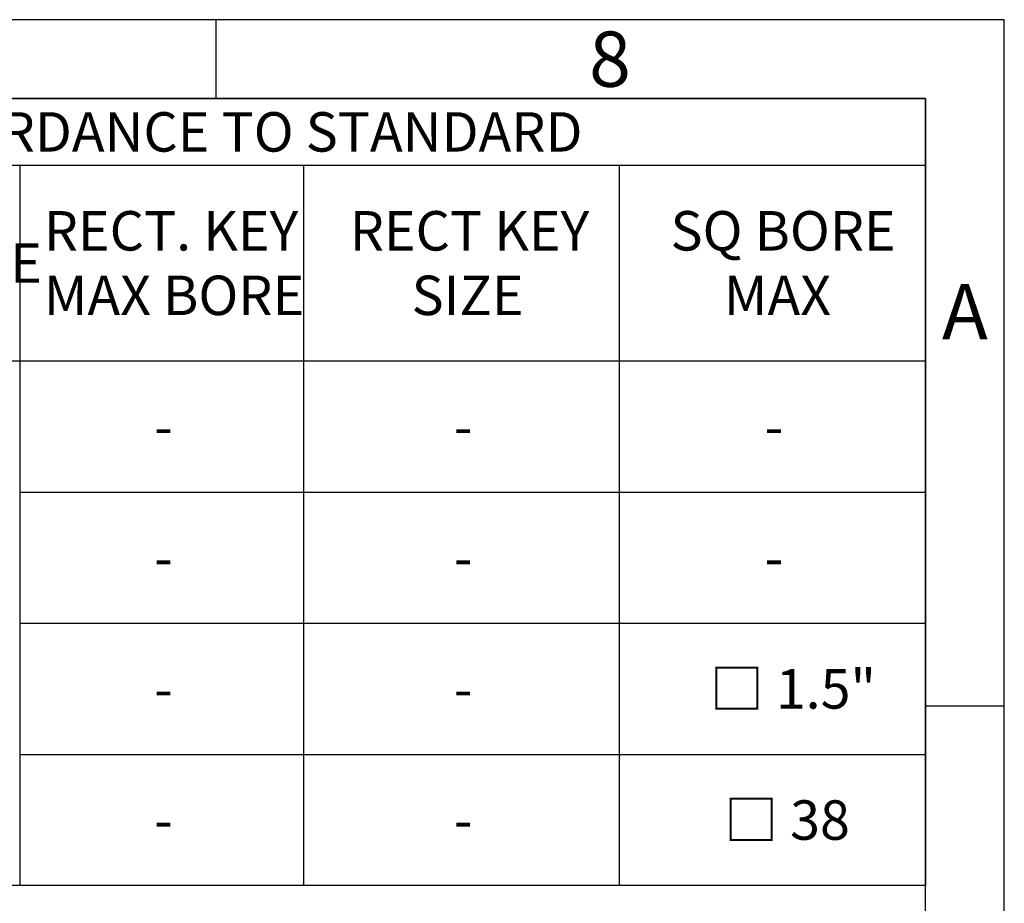
# Model space of a CAD drawing. Units: millimetres. Extents: x 0 to 530, y -57 to 292.
# Drawn here: x 352 to 414, y 236 to 292 of the extents above; entities that cross this region are included whole.
import ezdxf
from ezdxf.enums import TextEntityAlignment as Align

# ---------------------------------------------------------------- set-up
doc = ezdxf.new("R2010")
doc.units = ezdxf.units.MM
doc.layers.add('Default', color=7, linetype='Continuous')
doc.styles.add('SEACAD_Arial', font='arial.ttf')

# ---------------------------------------------------------------- blocks, each defined once
blk = doc.blocks.new('SE17')
at = {"color": 7, "linetype": 'Continuous'}
for p, q in [((19, 282.779), (409, 282.779)), ((351.575, 282.779), (351.575, 270.376)), ((369.575, 282.779), (369.575, 270.376)), ((389.575, 282.779), (389.575, 270.376)), ((19, 270.376), (409, 270.376)), ((351.575, 270.376), (351.575, 262.065)), ((369.575, 270.376), (369.575, 262.065)), ((389.575, 270.376), (389.575, 262.065)), ((351.575, 262.065), (369.575, 262.065)), ((351.575, 262.065), (351.575, 253.753)), ((369.575, 262.065), (389.575, 262.065)), ((369.575, 262.065), (369.575, 253.753)), ((389.575, 262.065), (409, 262.065)), ((389.575, 262.065), (389.575, 253.753)), ((351.575, 253.753), (369.575, 253.753)), ((351.575, 253.753), (351.575, 245.441)), ((369.575, 253.753), (389.575, 253.753)), ((369.575, 253.753), (369.575, 245.441)), ((389.575, 253.753), (409, 253.753)), ((389.575, 253.753), (389.575, 245.441)), ((351.575, 245.441), (369.575, 245.441)), ((351.575, 245.441), (351.575, 237.129)), ((369.575, 245.441), (389.575, 245.441)), ((369.575, 245.441), (369.575, 237.129)), ((389.575, 245.441), (409, 245.441)), ((389.575, 245.441), (389.575, 237.129))]:
    blk.add_line(p, q, dxfattribs=at)
blk.add_lwpolyline([(19, 237.129), (19, 287), (409, 287), (409, 237.129), (19, 237.129)], dxfattribs=at)
at = {"color": 7, "linetype": 'Continuous', "style": 'SEACAD_Arial'}
for s, p in [('STEM ACCEPTANCE IN ACCORDANCE TO STANDARD', (305.441, 286.14)), ('RECT. KEY', (353.103, 279.873)), ('RECT KEY', (372.501, 279.873)), ('SQ BORE', (392.839, 279.873)), ('SQ KEY SIZE', (333.768, 277.828)), ('MAX BORE', (353.103, 275.782)), ('SIZE', (376.422, 275.782)), ('MAX', (396.219, 275.782)), ('-', (360.092, 267.47)), ('-', (379.092, 267.47)), ('-', (398.805, 267.47)), ('-', (360.092, 259.159)), ('-', (379.092, 259.159)), ('-', (398.805, 259.159)), ('□ 1.5"', (395.339, 250.847)), ('-', (360.092, 250.847)), ('-', (379.092, 250.847)), ('□ 38', (396.248, 242.535)), ('-', (360.092, 242.535)), ('-', (379.092, 242.535))]:
    blk.add_text(s, height=2.5, dxfattribs=at).set_placement(p, align=Align.TOP_LEFT)
blk = doc.blocks.new('A3_Frame_Publicity')
at = {"layer": 'Default', "color": 7, "linetype": 'Continuous'}
for p, q in [((400, 287), (0, 287)), ((350, 287), (350, 282)), ((400, 0), (400, 287)), ((395, 282), (5, 282)), ((395, 5), (395, 282)), ((400, 243.5), (395, 243.5))]:
    blk.add_line(p, q, dxfattribs=at)
at = {"layer": 'Default', "char_height": 3.5, "width": 3, "attachment_point": 5}
for s, insert in [('{\\fArial Narrow|b0||i0||c0|p34;\\C7;\\H3.5;\\W1.;8}', (375.001, 284.501)), ('{\\fArial Narrow|b0||i0||c0|p34;\\C7;\\H3.5;\\W1.;A}', (397.503, 268.502))]:
    blk.add_mtext(s, dxfattribs=dict(at, insert=insert))

msp = doc.modelspace()

# ---------------------------------------------------------------- block references
msp.add_blockref('SE17', (0, 0))
at = {"layer": 'Default', "color": 7}
msp.add_blockref('A3_Frame_Publicity', (14, 5), dxfattribs=at)

doc.saveas('drawing.dxf')
